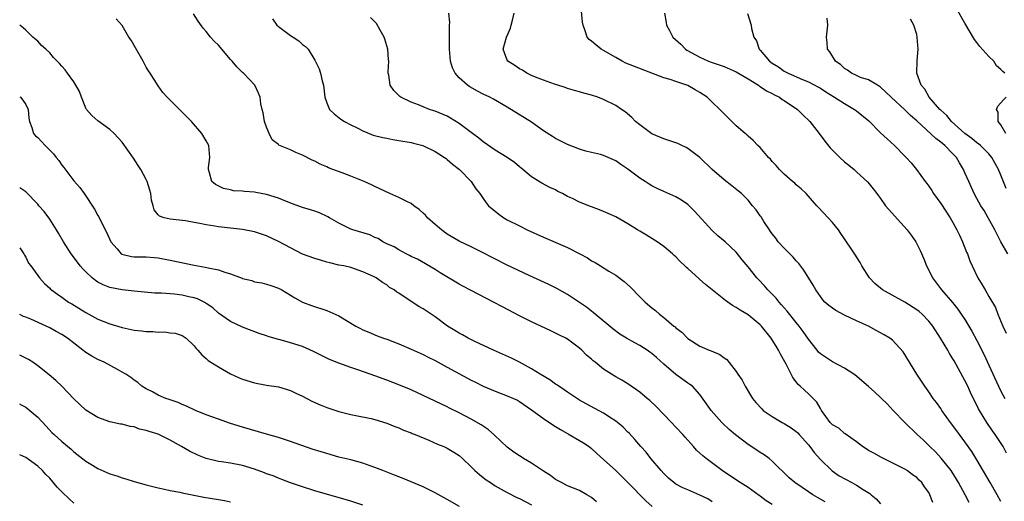
# Model space of a CAD drawing. Units: inches. Extents: x 2646000 to 2649000, y 1554000 to 1557000.
# Drawn here: x 2646000 to 2646164, y 1555332 to 1555412 of the extents above; entities that cross this region are included whole.
import ezdxf

# ---------------------------------------------------------------- set-up
doc = ezdxf.new("R2010")
doc.units = ezdxf.units.IN
doc.header["$MEASUREMENT"] = 0
doc.layers.add('LD26461554_2ft', color=241, linetype='Continuous')

msp = doc.modelspace()

# ---------------------------------------------------------------- linework, layer by layer
at = {"layer": 'LD26461554_2ft'}
for points, elevation in [([(2646163.64, 1555403), (2646163.28, 1555403.28), (2646163, 1555403.62), (2646162.25, 1555404.25), (2646161.79, 1555405), (2646161, 1555405.8), (2646159.46, 1555407.46), (2646159, 1555408.09), (2646158.58, 1555408.58), (2646157, 1555411.3), (2646154.24, 1555416.24)], 8082), ([(2646157.71, 1555331.71), (2646157.05, 1555333), (2646155.95, 1555335), (2646155.6, 1555335.6), (2646154.7, 1555337), (2646153.09, 1555339.09), (2646152.14, 1555340.14), (2646151.2, 1555341), (2646150.09, 1555342.09), (2646149.09, 1555343), (2646147.04, 1555345), (2646145.08, 1555347), (2646144.08, 1555348.08), (2646142.04, 1555350.04), (2646141, 1555350.96), (2646139.89, 1555351.89), (2646139, 1555352.67), (2646138.58, 1555353), (2646137, 1555354.04), (2646135, 1555355.05), (2646133, 1555356.38), (2646132.7, 1555356.7), (2646132.45, 1555357), (2646131, 1555358.84), (2646130.13, 1555360.13), (2646129.49, 1555361), (2646129, 1555361.59), (2646127.5, 1555363.5), (2646127, 1555364.05), (2646126.56, 1555364.56), (2646126.14, 1555365), (2646125.65, 1555365.65), (2646125, 1555366.3), (2646124.25, 1555367), (2646123.7, 1555367.7), (2646122.72, 1555368.72), (2646122.43, 1555369), (2646121, 1555370.87), (2646120.02, 1555372.02), (2646119.25, 1555373), (2646119, 1555373.3), (2646117.18, 1555375), (2646115.99, 1555375.99), (2646115, 1555376.87), (2646112.08, 1555380.08), (2646111.22, 1555381), (2646111, 1555381.2), (2646109.93, 1555381.93), (2646109, 1555382.49), (2646107, 1555383.36), (2646105.87, 1555383.87), (2646105, 1555384.29), (2646104.55, 1555384.55), (2646103.87, 1555385), (2646103, 1555385.55), (2646101, 1555387.05), (2646099.83, 1555387.83), (2646099, 1555388.43), (2646097, 1555389.36), (2646096.49, 1555389.51), (2646095, 1555389.85), (2646094.06, 1555390.06), (2646093, 1555390.38), (2646091, 1555391.15), (2646089.79, 1555391.79), (2646089, 1555392.16), (2646088.5, 1555392.5), (2646087, 1555393.46), (2646085, 1555394.85), (2646081, 1555397.36), (2646078.7, 1555398.7), (2646078.09, 1555399), (2646077, 1555399.5), (2646076.02, 1555400.02), (2646074.76, 1555400.76), (2646074.38, 1555401), (2646073, 1555402.25), (2646072.31, 1555403), (2646071.89, 1555403.89), (2646071.58, 1555405), (2646071.4, 1555407), (2646071.42, 1555407.42), (2646071.38, 1555409), (2646071.37, 1555410.63), (2646071.42, 1555411), (2646071.43, 1555411.43), (2646071.29, 1555413)], 8096), ([(2646163, 1555331.89), (2646162.38, 1555333), (2646161.18, 1555335), (2646159, 1555338.77), (2646158.15, 1555340.15), (2646157, 1555341.8), (2646156.09, 1555343), (2646155, 1555344.51), (2646154.61, 1555345), (2646153.2, 1555347), (2646153, 1555347.32), (2646152.31, 1555348.31), (2646151.76, 1555349), (2646151, 1555350.11), (2646150.63, 1555350.63), (2646150.33, 1555351), (2646149.03, 1555353), (2646146.73, 1555356.73), (2646145, 1555358.64), (2646144.55, 1555359), (2646143.58, 1555359.58), (2646142.29, 1555360.29), (2646140.98, 1555360.98), (2646139, 1555361.86), (2646137, 1555362.8), (2646135.57, 1555363.57), (2646135, 1555363.96), (2646134.42, 1555364.42), (2646133.73, 1555365), (2646133.39, 1555365.39), (2646133, 1555365.9), (2646132.24, 1555367), (2646131.8, 1555367.8), (2646130.27, 1555370.27), (2646129.42, 1555371.42), (2646129, 1555371.84), (2646128.48, 1555372.48), (2646127, 1555373.93), (2646126.01, 1555375), (2646125.59, 1555375.59), (2646125, 1555376.33), (2646124.74, 1555376.74), (2646124.53, 1555377), (2646123.62, 1555378.38), (2646123.15, 1555379.15), (2646123, 1555379.34), (2646122.33, 1555380.33), (2646121.74, 1555381), (2646121, 1555381.9), (2646119.88, 1555383), (2646119.41, 1555383.41), (2646118.3, 1555384.3), (2646117, 1555385.28), (2646115.03, 1555387.03), (2646113, 1555388.98), (2646111, 1555390.52), (2646110.69, 1555390.69), (2646109.98, 1555391), (2646109.32, 1555391.32), (2646109, 1555391.45), (2646107.84, 1555391.84), (2646107, 1555392.1), (2646105, 1555392.94), (2646103, 1555394.41), (2646102.31, 1555395), (2646101.66, 1555395.66), (2646100.58, 1555396.58), (2646099.99, 1555397), (2646099, 1555397.62), (2646097, 1555398.62), (2646096.03, 1555399), (2646095, 1555399.36), (2646093.7, 1555399.7), (2646093, 1555399.91), (2646092.15, 1555400.15), (2646091, 1555400.49), (2646090.63, 1555400.63), (2646089.4, 1555401), (2646088.81, 1555401.19), (2646087, 1555401.84), (2646085.66, 1555402.34), (2646085, 1555402.63), (2646084.24, 1555403), (2646083.5, 1555403.5), (2646083, 1555403.74), (2646082.26, 1555404.26), (2646081.09, 1555405), (2646081, 1555405.18), (2646080.33, 1555407), (2646080.84, 1555409), (2646081.5, 1555410.5), (2646081.66, 1555411), (2646081.84, 1555411.84), (2646082.12, 1555413)], 8094), ([(2646163.92, 1555339.92), (2646163.34, 1555341), (2646162.03, 1555343), (2646161.6, 1555343.6), (2646160.65, 1555345), (2646159.44, 1555347), (2646159.28, 1555347.28), (2646159, 1555347.87), (2646158.61, 1555348.61), (2646157.95, 1555349.95), (2646157.47, 1555351), (2646157, 1555351.97), (2646155.21, 1555355.21), (2646155, 1555355.58), (2646154.46, 1555356.46), (2646154.16, 1555357), (2646152.97, 1555359), (2646151.68, 1555361), (2646151, 1555361.85), (2646149.89, 1555363), (2646149.42, 1555363.42), (2646149, 1555363.73), (2646147, 1555364.97), (2646143.32, 1555367), (2646142.07, 1555368.06), (2646141.15, 1555369), (2646139.9, 1555371), (2646139.59, 1555371.59), (2646139, 1555372.49), (2646138.81, 1555372.81), (2646138.03, 1555373.97), (2646137.36, 1555375), (2646137, 1555375.51), (2646136.41, 1555376.41), (2646135.99, 1555377), (2646135, 1555378.21), (2646134.3, 1555379), (2646132.69, 1555380.69), (2646132.43, 1555381), (2646130.63, 1555383), (2646129.82, 1555383.82), (2646129, 1555384.47), (2646128.73, 1555384.73), (2646128.39, 1555385), (2646127, 1555386.22), (2646126.19, 1555387), (2646125.66, 1555387.66), (2646125, 1555388.36), (2646124.72, 1555388.72), (2646124.4, 1555389), (2646123, 1555390.64), (2646122.62, 1555391), (2646121.84, 1555391.84), (2646121, 1555392.54), (2646120.77, 1555392.77), (2646120.48, 1555393), (2646119, 1555394.29), (2646117, 1555396.24), (2646116.65, 1555396.65), (2646116.29, 1555397), (2646115, 1555398.2), (2646114.18, 1555399), (2646113, 1555399.79), (2646112.22, 1555400.22), (2646111, 1555400.98), (2646109, 1555401.61), (2646108.05, 1555401.95), (2646107, 1555402.24), (2646102.1, 1555404.1), (2646100.69, 1555404.69), (2646100.09, 1555405), (2646099, 1555405.61), (2646097, 1555406.79), (2646096.61, 1555407), (2646095.7, 1555407.7), (2646095, 1555408.33), (2646094.62, 1555408.62), (2646094.28, 1555409), (2646093.94, 1555410.06), (2646093.57, 1555411), (2646093.5, 1555411.5), (2646093.31, 1555413.31)], 8092), ([(2646107.11, 1555413), (2646107.41, 1555411.41), (2646107.45, 1555411), (2646107.91, 1555410.09), (2646108.51, 1555409), (2646109.83, 1555407.83), (2646110.6, 1555407), (2646110.84, 1555406.84), (2646113, 1555405.65), (2646114.43, 1555405), (2646115, 1555404.79), (2646116.35, 1555404.35), (2646117, 1555404.1), (2646119, 1555403.24), (2646121, 1555402.05), (2646122.71, 1555401), (2646122.87, 1555400.87), (2646123, 1555400.81), (2646124.07, 1555400.07), (2646125, 1555399.64), (2646125.4, 1555399.4), (2646126.21, 1555399), (2646126.66, 1555398.66), (2646127, 1555398.47), (2646129.21, 1555397), (2646130.08, 1555396.08), (2646131.23, 1555395), (2646132.8, 1555393), (2646133.73, 1555391.73), (2646134.62, 1555390.62), (2646135, 1555390.22), (2646136.23, 1555389), (2646137, 1555388.31), (2646137.74, 1555387.74), (2646138.61, 1555387), (2646139, 1555386.62), (2646140.89, 1555384.89), (2646141.78, 1555383.78), (2646142.35, 1555383), (2646142.65, 1555382.65), (2646143, 1555382.18), (2646143.83, 1555381), (2646144.39, 1555380.39), (2646145.32, 1555379.32), (2646147.41, 1555377), (2646148.09, 1555376.09), (2646148.84, 1555375), (2646149.57, 1555373.57), (2646150.19, 1555372.19), (2646150.65, 1555371), (2646151, 1555370.31), (2646151.62, 1555369), (2646153.14, 1555367), (2646154.95, 1555364.95), (2646155.83, 1555363.83), (2646156.4, 1555363), (2646157, 1555362.09), (2646157.66, 1555361), (2646158.16, 1555360.16), (2646159, 1555358.62), (2646160.21, 1555356.21), (2646161, 1555354.53), (2646162.6, 1555351), (2646163, 1555350.21), (2646163.64, 1555349)], 8090), ([(2646125, 1555331.37), (2646123.99, 1555332), (2646123, 1555332.76), (2646122.85, 1555332.85), (2646121, 1555334.17), (2646119.69, 1555335), (2646118.06, 1555336.06), (2646116.66, 1555337), (2646114.03, 1555339), (2646113.46, 1555339.46), (2646113, 1555339.91), (2646112.42, 1555340.42), (2646111.93, 1555341), (2646110.54, 1555342.54), (2646110.16, 1555343), (2646109, 1555344.24), (2646108.28, 1555345), (2646105.68, 1555347.68), (2646104.65, 1555348.65), (2646104.21, 1555349), (2646103, 1555350.02), (2646102.44, 1555350.44), (2646101.57, 1555351), (2646101, 1555351.4), (2646100.03, 1555352.03), (2646099, 1555352.58), (2646098.31, 1555353), (2646097, 1555353.85), (2646095.58, 1555355), (2646095.25, 1555355.25), (2646095, 1555355.49), (2646094.17, 1555356.17), (2646093.36, 1555357), (2646093, 1555357.32), (2646091, 1555358.82), (2646090.69, 1555359), (2646089.55, 1555359.55), (2646089, 1555359.85), (2646088.2, 1555360.2), (2646085, 1555361.73), (2646083, 1555362.73), (2646080.18, 1555364.18), (2646078.69, 1555365), (2646075, 1555366.89), (2646073.63, 1555367.63), (2646073, 1555367.95), (2646069.85, 1555369.85), (2646069, 1555370.42), (2646066.1, 1555372.1), (2646065, 1555372.59), (2646064.75, 1555372.75), (2646064.18, 1555373), (2646063, 1555373.65), (2646062.18, 1555374.18), (2646061, 1555374.68), (2646060.33, 1555375), (2646059.54, 1555375.54), (2646059, 1555375.73), (2646058.15, 1555376.15), (2646055.35, 1555377), (2646055, 1555377.13), (2646053, 1555378.11), (2646051.45, 1555379), (2646051.17, 1555379.17), (2646049.81, 1555379.81), (2646049, 1555380.07), (2646048.33, 1555380.33), (2646047, 1555380.7), (2646045.33, 1555381.33), (2646044.31, 1555381.69), (2646043, 1555382.24), (2646041, 1555382.87), (2646039.21, 1555383.21), (2646039, 1555383.23), (2646037.35, 1555383.35), (2646037, 1555383.41), (2646035.49, 1555383.49), (2646035, 1555383.63), (2646033.84, 1555383.84), (2646032.51, 1555384.51), (2646031.89, 1555385), (2646031.54, 1555386.46), (2646031.34, 1555387), (2646031.37, 1555387.37), (2646031.59, 1555389), (2646031.39, 1555391), (2646031, 1555391.8), (2646030.25, 1555393), (2646028.53, 1555395), (2646027, 1555396.56), (2646026.52, 1555397), (2646025, 1555398.52), (2646024.49, 1555399), (2646023.8, 1555399.8), (2646023, 1555400.9), (2646021.69, 1555403), (2646021.39, 1555403.39), (2646021, 1555404.03), (2646020.49, 1555405), (2646019.21, 1555407.21), (2646018.5, 1555408.5), (2646018.13, 1555409), (2646017, 1555410.92), (2646016.03, 1555412.03)], 8104), ([(2646133.82, 1555331.82), (2646132.54, 1555332.54), (2646131.76, 1555333), (2646131, 1555333.48), (2646128.75, 1555335), (2646127.82, 1555335.82), (2646125, 1555338.59), (2646124.49, 1555339), (2646123.64, 1555339.64), (2646123, 1555340.01), (2646122.42, 1555340.42), (2646121, 1555341.34), (2646118.92, 1555342.92), (2646117.84, 1555343.84), (2646116.8, 1555344.8), (2646116.61, 1555345), (2646114.84, 1555347), (2646114.11, 1555348.11), (2646113, 1555349.64), (2646111.77, 1555351), (2646111.33, 1555351.33), (2646111, 1555351.53), (2646110.13, 1555352.13), (2646108.97, 1555352.97), (2646107, 1555354.69), (2646105.79, 1555355.79), (2646105, 1555356.44), (2646104.68, 1555356.68), (2646104.21, 1555357), (2646103, 1555357.77), (2646102.2, 1555358.2), (2646100.81, 1555359), (2646099.69, 1555359.69), (2646098.53, 1555360.53), (2646095.57, 1555363), (2646095.27, 1555363.27), (2646094.13, 1555364.13), (2646091, 1555366.26), (2646089.24, 1555367.24), (2646087.89, 1555367.89), (2646084.6, 1555369.4), (2646081, 1555371.13), (2646076.67, 1555373.33), (2646075, 1555374.16), (2646073, 1555375.12), (2646071, 1555376.29), (2646070.04, 1555377), (2646069, 1555377.86), (2646067.74, 1555379), (2646067.41, 1555379.41), (2646067, 1555379.76), (2646066.37, 1555380.37), (2646065.49, 1555381), (2646065, 1555381.38), (2646064.31, 1555381.69), (2646063, 1555382.39), (2646061.48, 1555383), (2646059, 1555384.18), (2646058.45, 1555384.45), (2646057.2, 1555385), (2646055, 1555385.89), (2646053.55, 1555386.45), (2646052.03, 1555387), (2646051.29, 1555387.29), (2646051, 1555387.43), (2646049.9, 1555387.9), (2646049, 1555388.39), (2646048.58, 1555388.58), (2646047, 1555389.42), (2646045.85, 1555389.85), (2646045, 1555390.27), (2646043.07, 1555391.07), (2646043, 1555391.14), (2646041.96, 1555391.96), (2646041.42, 1555393), (2646041, 1555394.07), (2646040.68, 1555395), (2646040.42, 1555396.42), (2646040.27, 1555397), (2646040.07, 1555397.93), (2646039.92, 1555399), (2646039.69, 1555399.69), (2646039.06, 1555401), (2646037.15, 1555403), (2646037, 1555403.13), (2646036.07, 1555404.07), (2646035.29, 1555405), (2646035, 1555405.3), (2646033, 1555407.64), (2646032.32, 1555408.32), (2646031.7, 1555409), (2646031, 1555409.92), (2646030.5, 1555410.5), (2646029.66, 1555411.66), (2646028.86, 1555412.86)], 8102), ([(2646042.01, 1555412.01), (2646042.74, 1555411), (2646043, 1555410.77), (2646045, 1555409.25), (2646045.4, 1555409), (2646046.36, 1555408.36), (2646047, 1555407.78), (2646047.46, 1555407.45), (2646047.9, 1555407), (2646049, 1555405.18), (2646049.72, 1555403.72), (2646049.94, 1555403), (2646050.26, 1555401.74), (2646050.48, 1555401), (2646050.5, 1555400.5), (2646050.7, 1555399), (2646051, 1555398.07), (2646051.48, 1555397), (2646052.25, 1555396.25), (2646053.37, 1555395.37), (2646053.93, 1555395), (2646055, 1555394.41), (2646056.14, 1555393.86), (2646057, 1555393.41), (2646058.74, 1555392.74), (2646060.31, 1555392.31), (2646061, 1555392.21), (2646062, 1555392), (2646063, 1555391.85), (2646065, 1555391.47), (2646065.39, 1555391.39), (2646066.94, 1555391), (2646069, 1555390.02), (2646069.6, 1555389.6), (2646070.59, 1555389), (2646070.82, 1555388.82), (2646071, 1555388.7), (2646071.88, 1555387.88), (2646073.03, 1555387), (2646074.98, 1555385), (2646075.79, 1555383.79), (2646076.44, 1555383), (2646077, 1555382.2), (2646077.48, 1555381.48), (2646077.88, 1555381), (2646078.48, 1555380.48), (2646079, 1555380.08), (2646079.58, 1555379.58), (2646080.42, 1555379), (2646081, 1555378.68), (2646083, 1555377.64), (2646084.3, 1555377), (2646087, 1555375.78), (2646091, 1555374.04), (2646093.02, 1555373.02), (2646094.32, 1555372.32), (2646095, 1555371.86), (2646095.58, 1555371.58), (2646096.47, 1555371), (2646097.87, 1555370.13), (2646099, 1555369.46), (2646100.42, 1555368.42), (2646101.46, 1555367.46), (2646103, 1555365.87), (2646103.92, 1555365), (2646105, 1555364.06), (2646105.6, 1555363.6), (2646106.27, 1555363), (2646107, 1555362.45), (2646108.65, 1555361), (2646108.86, 1555360.86), (2646109, 1555360.73), (2646109.99, 1555359.99), (2646111, 1555358.95), (2646113, 1555357.66), (2646114.55, 1555357), (2646114.88, 1555356.88), (2646116.29, 1555356.29), (2646117, 1555355.72), (2646117.45, 1555355.45), (2646119, 1555353.44), (2646119.3, 1555353), (2646120.02, 1555352.02), (2646120.51, 1555351), (2646121.73, 1555349), (2646122.3, 1555348.3), (2646123.25, 1555347.25), (2646123.51, 1555347), (2646125, 1555345.98), (2646126.67, 1555345), (2646127, 1555344.83), (2646128.12, 1555344.12), (2646129, 1555343.48), (2646129.25, 1555343.25), (2646129.47, 1555343), (2646131, 1555341.28), (2646131.23, 1555341), (2646131.99, 1555339.99), (2646133, 1555338.85), (2646134.94, 1555336.94), (2646136.13, 1555336.13), (2646138.2, 1555335), (2646139, 1555334.59), (2646140.13, 1555333.87), (2646141.21, 1555333.21), (2646141.43, 1555333), (2646142.29, 1555332.29), (2646143, 1555331.49)], 8100), ([(2646151.68, 1555331.68), (2646151.16, 1555333), (2646151, 1555333.34), (2646150.29, 1555334.29), (2646149.85, 1555335), (2646149.39, 1555335.39), (2646149, 1555335.88), (2646148.3, 1555336.3), (2646147.42, 1555337), (2646147, 1555337.25), (2646146.46, 1555337.54), (2646143.16, 1555339.16), (2646141.89, 1555339.89), (2646141, 1555340.36), (2646140.63, 1555340.63), (2646139.99, 1555341), (2646139, 1555341.79), (2646137.13, 1555343.13), (2646137, 1555343.17), (2646136.04, 1555344.04), (2646135, 1555344.61), (2646134.63, 1555345), (2646133.19, 1555347), (2646133, 1555347.31), (2646132.39, 1555348.39), (2646131.81, 1555349), (2646131, 1555349.78), (2646130.34, 1555350.34), (2646129.66, 1555351), (2646129.3, 1555351.31), (2646129, 1555351.73), (2646128.43, 1555352.44), (2646127.32, 1555354.68), (2646126.36, 1555356.36), (2646126.07, 1555357), (2646125.65, 1555357.65), (2646125, 1555358.75), (2646124.83, 1555359), (2646123.23, 1555361), (2646123, 1555361.24), (2646121, 1555362.89), (2646119.65, 1555363.65), (2646119, 1555364.12), (2646118.41, 1555364.41), (2646117.64, 1555365), (2646117.25, 1555365.25), (2646115, 1555367), (2646113.9, 1555367.9), (2646113, 1555368.75), (2646112.85, 1555368.85), (2646111, 1555370.56), (2646110.74, 1555370.74), (2646110.5, 1555371), (2646109.71, 1555371.71), (2646109, 1555372.51), (2646108.73, 1555372.73), (2646108.46, 1555373), (2646107, 1555374.24), (2646105.9, 1555375), (2646104.11, 1555376.11), (2646103, 1555376.75), (2646102.62, 1555377), (2646101, 1555377.97), (2646099, 1555379.13), (2646097.73, 1555379.73), (2646097, 1555380.05), (2646096.29, 1555380.29), (2646095, 1555380.79), (2646094.84, 1555380.84), (2646093, 1555381.59), (2646091.82, 1555382.18), (2646091, 1555382.55), (2646090.15, 1555383), (2646089.38, 1555383.38), (2646089, 1555383.61), (2646088.05, 1555384.05), (2646086.75, 1555384.75), (2646085, 1555385.78), (2646083.58, 1555387), (2646083, 1555387.46), (2646082.18, 1555388.18), (2646080.99, 1555388.99), (2646079, 1555390.25), (2646077, 1555391.63), (2646076.24, 1555392.24), (2646075.23, 1555393), (2646073, 1555394.66), (2646071.56, 1555395.56), (2646071, 1555395.87), (2646069, 1555396.72), (2646068.77, 1555396.77), (2646068.06, 1555397), (2646067, 1555397.42), (2646066.22, 1555397.78), (2646065, 1555398.21), (2646063.31, 1555399), (2646063.12, 1555399.12), (2646062.16, 1555400.16), (2646061.55, 1555401), (2646061.32, 1555402.68), (2646061.23, 1555403), (2646061.21, 1555403.21), (2646061.3, 1555405), (2646061.26, 1555405.26), (2646061.13, 1555407), (2646060.66, 1555408.66), (2646060.54, 1555409), (2646059.86, 1555410.14), (2646059.25, 1555411.25), (2646059, 1555411.53), (2646058.27, 1555412.27)], 8098), ([(2646120.92, 1555412.92), (2646121.5, 1555411), (2646121.58, 1555410.42), (2646121.95, 1555409), (2646122.37, 1555408.37), (2646122.85, 1555407), (2646123, 1555406.85), (2646124.57, 1555405), (2646125, 1555404.68), (2646126.04, 1555404.04), (2646127, 1555403.37), (2646127.66, 1555403), (2646130.05, 1555401.95), (2646131, 1555401.55), (2646132.69, 1555400.69), (2646133, 1555400.51), (2646133.91, 1555399.91), (2646135.37, 1555399), (2646137, 1555397.95), (2646138.69, 1555397), (2646139, 1555396.78), (2646141.07, 1555395.07), (2646143, 1555393.13), (2646144.1, 1555392.1), (2646145.29, 1555391), (2646147, 1555389.24), (2646147.26, 1555389), (2646148.1, 1555388.1), (2646148.97, 1555387), (2646150.42, 1555385), (2646150.69, 1555384.69), (2646151, 1555384.26), (2646151.52, 1555383.52), (2646151.81, 1555383), (2646153, 1555381.38), (2646154.54, 1555379), (2646155, 1555378.23), (2646155.68, 1555377), (2646156.09, 1555376.09), (2646156.62, 1555375), (2646157.29, 1555373.29), (2646157.42, 1555373), (2646157.83, 1555371.83), (2646158.21, 1555371), (2646159.16, 1555369), (2646159.86, 1555367.86), (2646160.35, 1555367), (2646161, 1555365.91), (2646162.07, 1555364.07), (2646162.46, 1555363), (2646163.3, 1555361), (2646163.85, 1555359.85)], 8088), ([(2646164.13, 1555373), (2646163, 1555374.99), (2646161.97, 1555377), (2646160.86, 1555379), (2646160.18, 1555380.18), (2646159.67, 1555381), (2646159, 1555382.18), (2646158.55, 1555383), (2646157.64, 1555385), (2646157, 1555386.46), (2646156.78, 1555387), (2646156.1, 1555388.1), (2646155.61, 1555389), (2646155, 1555389.64), (2646153.66, 1555391), (2646153, 1555391.56), (2646152.15, 1555392.15), (2646149, 1555395.11), (2646147.96, 1555395.96), (2646147, 1555396.93), (2646144.73, 1555399), (2646143, 1555400.68), (2646142.82, 1555400.82), (2646142.5, 1555401), (2646141, 1555401.88), (2646139.68, 1555402.32), (2646139, 1555402.61), (2646138.17, 1555403), (2646137.51, 1555403.51), (2646137, 1555403.8), (2646136.39, 1555404.39), (2646135.5, 1555405), (2646134.57, 1555406.57), (2646134.18, 1555407), (2646134.13, 1555408.13), (2646133.99, 1555409), (2646134.22, 1555411), (2646134.12, 1555412.12)], 8086), ([(2646163.85, 1555383.85), (2646163, 1555386.05), (2646162.58, 1555387), (2646162.01, 1555388.01), (2646161.49, 1555389), (2646161, 1555389.62), (2646159.58, 1555391), (2646159.27, 1555391.27), (2646159, 1555391.46), (2646158.15, 1555392.15), (2646157, 1555393), (2646154.79, 1555395), (2646153.99, 1555395.99), (2646153, 1555396.85), (2646152.85, 1555397), (2646151.05, 1555399), (2646150.33, 1555400.33), (2646149.72, 1555401), (2646149.04, 1555403), (2646149.09, 1555405.09), (2646149.25, 1555407), (2646149.1, 1555409), (2646149, 1555409.42), (2646148.54, 1555411), (2646147.98, 1555411.98)], 8084), ([(2646115, 1555331.83), (2646114.29, 1555332.29), (2646113, 1555332.93), (2646111, 1555333.8), (2646110.14, 1555334.14), (2646109, 1555334.75), (2646108.64, 1555335), (2646107.77, 1555335.77), (2646107, 1555336.5), (2646106.54, 1555337), (2646104.86, 1555339), (2646104.05, 1555340.05), (2646103.17, 1555341), (2646102.18, 1555342.18), (2646101.21, 1555343.21), (2646101, 1555343.41), (2646100.22, 1555344.22), (2646099.29, 1555345), (2646099, 1555345.22), (2646098.42, 1555345.58), (2646097, 1555346.52), (2646094.07, 1555348.07), (2646093, 1555348.71), (2646091, 1555350.03), (2646090.43, 1555350.43), (2646089.53, 1555351), (2646089.23, 1555351.23), (2646089, 1555351.36), (2646088.06, 1555352.06), (2646086.44, 1555353), (2646085, 1555353.93), (2646083, 1555354.99), (2646081.67, 1555355.67), (2646078.7, 1555357), (2646075.51, 1555358.49), (2646074.47, 1555359), (2646073.53, 1555359.53), (2646073, 1555359.82), (2646072.28, 1555360.28), (2646071.08, 1555361), (2646069, 1555362.55), (2646067.53, 1555363.53), (2646067, 1555363.86), (2646066.28, 1555364.28), (2646065, 1555365.1), (2646063, 1555366.47), (2646062.66, 1555366.66), (2646062.19, 1555367), (2646061.44, 1555367.44), (2646061, 1555367.83), (2646060.24, 1555368.24), (2646059.24, 1555369), (2646058.75, 1555369.25), (2646057, 1555370.03), (2646055, 1555370.72), (2646053.85, 1555371), (2646053, 1555371.15), (2646051.51, 1555371.51), (2646051, 1555371.6), (2646049.95, 1555371.95), (2646049, 1555372.21), (2646047, 1555372.94), (2646045, 1555373.98), (2646043, 1555375.04), (2646041, 1555376.01), (2646039, 1555376.65), (2646037, 1555377.03), (2646033, 1555377.48), (2646032.39, 1555377.61), (2646031, 1555377.8), (2646029.95, 1555378.05), (2646029, 1555378.2), (2646027.52, 1555378.48), (2646025, 1555378.76), (2646023.98, 1555379), (2646023.24, 1555379.25), (2646023, 1555379.51), (2646022.34, 1555380.34), (2646022.17, 1555381), (2646021.9, 1555381.9), (2646021.76, 1555383), (2646021.6, 1555383.6), (2646021.16, 1555385), (2646021, 1555385.34), (2646020.1, 1555387), (2646019.69, 1555387.69), (2646018.88, 1555388.88), (2646017, 1555391.54), (2646015.69, 1555393), (2646015, 1555393.68), (2646013, 1555395.1), (2646011.99, 1555395.99), (2646011.11, 1555397), (2646011, 1555397.18), (2646010.24, 1555399), (2646009.94, 1555399.94), (2646009.34, 1555401), (2646009, 1555401.55), (2646007.96, 1555403), (2646007.54, 1555403.54), (2646007, 1555404.15), (2646006.63, 1555404.63), (2646006.23, 1555405), (2646005.62, 1555405.62), (2646005, 1555406.37), (2646004.35, 1555407), (2646003.63, 1555407.63), (2646003, 1555408.35), (2646002.18, 1555409), (2646001, 1555410.17), (2646000.56, 1555410.56), (2646000, 1555411)], 8106), ([(2646000, 1555399.08), (2646000.12, 1555399), (2646000.51, 1555398.51), (2646001, 1555397.83), (2646001.41, 1555397), (2646001.52, 1555395.52), (2646001.61, 1555395), (2646002.02, 1555393.98), (2646002.28, 1555393), (2646002.63, 1555392.63), (2646003, 1555392.34), (2646003.65, 1555391.65), (2646004.21, 1555391), (2646005, 1555390.24), (2646005.6, 1555389.6), (2646006.04, 1555389), (2646006.48, 1555388.48), (2646007, 1555387.72), (2646007.33, 1555387.33), (2646009, 1555385.11), (2646010, 1555384), (2646010.72, 1555383), (2646012.44, 1555380.44), (2646013, 1555379.36), (2646013.14, 1555379.14), (2646013.37, 1555378.63), (2646014.49, 1555376.49), (2646015.14, 1555375), (2646016.19, 1555373.81), (2646016.88, 1555373), (2646016.95, 1555372.95), (2646018.56, 1555372.56), (2646019, 1555372.52), (2646021, 1555372.49), (2646022.38, 1555372.38), (2646023, 1555372.32), (2646025, 1555371.96), (2646029, 1555371.11), (2646030.8, 1555370.8), (2646031.33, 1555370.67), (2646033, 1555370.33), (2646034.06, 1555369.94), (2646035, 1555369.67), (2646036.95, 1555368.95), (2646037, 1555368.91), (2646038.57, 1555368.57), (2646039, 1555368.38), (2646040.2, 1555368.2), (2646041, 1555367.99), (2646041.73, 1555367.73), (2646043, 1555367.31), (2646043.55, 1555367), (2646045, 1555366.16), (2646045.69, 1555365.69), (2646046.97, 1555364.97), (2646048.45, 1555364.45), (2646051, 1555363.61), (2646053, 1555362.69), (2646055.82, 1555361), (2646056.59, 1555360.59), (2646057, 1555360.38), (2646057.97, 1555359.97), (2646059.4, 1555359.4), (2646060.44, 1555359), (2646061, 1555358.81), (2646063, 1555358.04), (2646065, 1555357.19), (2646067, 1555356.27), (2646067.84, 1555355.84), (2646069, 1555355.27), (2646071, 1555354.2), (2646075, 1555352.02), (2646075.69, 1555351.69), (2646077, 1555351.01), (2646079, 1555350.17), (2646081, 1555349.44), (2646082.04, 1555349), (2646082.69, 1555348.68), (2646083, 1555348.49), (2646085, 1555347.12), (2646087, 1555345.68), (2646088.58, 1555344.58), (2646089, 1555344.34), (2646089.81, 1555343.81), (2646091.29, 1555343), (2646093, 1555342.02), (2646093.64, 1555341.64), (2646094.57, 1555341), (2646095, 1555340.67), (2646095.86, 1555339.86), (2646097, 1555338.86), (2646099, 1555337.01), (2646101, 1555335.05), (2646103.98, 1555331.98), (2646105.04, 1555331.04)], 8108), ([(2646163.83, 1555393), (2646163, 1555394.44), (2646162.55, 1555395), (2646162.52, 1555396.52), (2646162.23, 1555397), (2646162.45, 1555397.55), (2646163.39, 1555398.61), (2646163.84, 1555399)], 8082), ([(2646095.8, 1555331.8), (2646095, 1555332.54), (2646094.23, 1555333), (2646093, 1555333.68), (2646091, 1555334.49), (2646089.98, 1555335), (2646089.35, 1555335.35), (2646089, 1555335.55), (2646088.19, 1555336.19), (2646087, 1555336.92), (2646085, 1555338.25), (2646083.71, 1555339), (2646083.28, 1555339.28), (2646083, 1555339.43), (2646082.09, 1555340.09), (2646081, 1555340.87), (2646078.88, 1555342.88), (2646077.84, 1555343.84), (2646077, 1555344.37), (2646076.63, 1555344.63), (2646075, 1555345.57), (2646073, 1555346.59), (2646071.38, 1555347.38), (2646071, 1555347.57), (2646069, 1555348.54), (2646067, 1555349.48), (2646065, 1555350.4), (2646063, 1555351.27), (2646061, 1555352.05), (2646059, 1555352.77), (2646056.31, 1555353.69), (2646055, 1555354.11), (2646053, 1555354.84), (2646051.47, 1555355.47), (2646048.81, 1555356.81), (2646047, 1555357.6), (2646045, 1555358.24), (2646043.27, 1555358.73), (2646043, 1555358.8), (2646041.3, 1555359.3), (2646041, 1555359.41), (2646039.8, 1555359.8), (2646037, 1555360.8), (2646035, 1555361.74), (2646033, 1555363.17), (2646032.06, 1555364.06), (2646031, 1555364.75), (2646030.86, 1555364.86), (2646029.55, 1555365.55), (2646029, 1555365.71), (2646028.12, 1555365.88), (2646027, 1555366.15), (2646025.7, 1555366.3), (2646023.53, 1555366.47), (2646022.47, 1555366.47), (2646019, 1555366.79), (2646017, 1555367.01), (2646015, 1555367.39), (2646013.85, 1555367.85), (2646013, 1555368.29), (2646012.57, 1555368.57), (2646012.05, 1555369), (2646011, 1555370), (2646010.5, 1555370.5), (2646010.07, 1555371), (2646009.62, 1555371.62), (2646008.56, 1555373), (2646007.28, 1555375), (2646006.45, 1555376.45), (2646006.13, 1555377), (2646005, 1555378.77), (2646004.05, 1555380.05), (2646003.2, 1555381), (2646003, 1555381.28), (2646001, 1555383.32), (2646000, 1555383.95)], 8110), ([(2646000, 1555373.99), (2646000.7, 1555373), (2646000.79, 1555372.79), (2646001, 1555372.46), (2646001.47, 1555371.47), (2646001.86, 1555371), (2646003, 1555369.4), (2646003.3, 1555369), (2646004.1, 1555368.1), (2646005, 1555367.3), (2646005.14, 1555367.14), (2646005.3, 1555367), (2646006.29, 1555366.29), (2646007, 1555365.81), (2646008.12, 1555365), (2646008.68, 1555364.68), (2646011, 1555363.25), (2646013, 1555362.18), (2646015, 1555361.36), (2646017, 1555360.75), (2646019, 1555360.33), (2646020.21, 1555360.21), (2646021, 1555360.1), (2646022.11, 1555360.11), (2646023, 1555360), (2646024.05, 1555360.05), (2646025, 1555359.91), (2646025.82, 1555359.82), (2646027, 1555359.43), (2646027.65, 1555359), (2646029, 1555357.74), (2646029.3, 1555357.3), (2646029.59, 1555357), (2646030.24, 1555356.24), (2646031, 1555355.62), (2646031.31, 1555355.31), (2646031.76, 1555355), (2646033, 1555354.22), (2646035, 1555353.1), (2646036.43, 1555352.43), (2646037, 1555352.2), (2646039, 1555351.59), (2646041, 1555351.22), (2646043, 1555350.92), (2646045, 1555350.32), (2646045.87, 1555349.87), (2646047, 1555349.34), (2646048.53, 1555348.53), (2646049.92, 1555347.92), (2646051, 1555347.48), (2646053, 1555346.82), (2646055, 1555346.33), (2646055.82, 1555346.18), (2646058.37, 1555345.63), (2646059, 1555345.47), (2646061, 1555344.86), (2646062.32, 1555344.32), (2646063, 1555344.08), (2646063.74, 1555343.74), (2646065, 1555343.28), (2646065.19, 1555343.19), (2646065.68, 1555343), (2646067.94, 1555342.06), (2646069.41, 1555341.41), (2646070.43, 1555341), (2646071, 1555340.72), (2646072.09, 1555340.09), (2646073, 1555339.49), (2646073.58, 1555339), (2646075, 1555337.63), (2646075.6, 1555337), (2646076.35, 1555336.35), (2646077, 1555335.87), (2646077.48, 1555335.48), (2646078.21, 1555335), (2646079, 1555334.5), (2646081, 1555333.36), (2646082.56, 1555332.56), (2646083, 1555332.38), (2646085, 1555331.31)], 8112), ([(2646073.03, 1555331.03), (2646071, 1555332.23), (2646069, 1555333.32), (2646067, 1555334.3), (2646063.7, 1555335.7), (2646063, 1555335.96), (2646062.27, 1555336.27), (2646060.34, 1555337), (2646059, 1555337.54), (2646058.19, 1555337.81), (2646057, 1555338.23), (2646055, 1555338.77), (2646053, 1555339.26), (2646051, 1555339.82), (2646050.1, 1555340.1), (2646048.59, 1555340.59), (2646045, 1555341.83), (2646043, 1555342.48), (2646041, 1555343.07), (2646037, 1555344.2), (2646035, 1555344.84), (2646033, 1555345.54), (2646031, 1555346.28), (2646029.21, 1555347), (2646027.71, 1555347.71), (2646027, 1555347.99), (2646026.3, 1555348.3), (2646024.82, 1555348.82), (2646024.27, 1555349), (2646023, 1555349.56), (2646022.07, 1555350.07), (2646021, 1555350.59), (2646020.31, 1555351), (2646019.61, 1555351.61), (2646019, 1555352.01), (2646018.46, 1555352.46), (2646017.63, 1555353), (2646017, 1555353.38), (2646016.22, 1555353.78), (2646014.01, 1555355), (2646013, 1555355.45), (2646011.99, 1555355.99), (2646011, 1555356.62), (2646010.78, 1555356.78), (2646010.51, 1555357), (2646007.93, 1555359), (2646007, 1555359.6), (2646006.08, 1555360.08), (2646005, 1555360.69), (2646004.37, 1555361), (2646001.87, 1555362.13), (2646001, 1555362.49), (2646000.62, 1555362.62), (2646000, 1555362.93)], 8114), ([(2646057, 1555331.26), (2646055, 1555331.91), (2646049, 1555333.66), (2646047, 1555334.3), (2646046.49, 1555334.49), (2646045, 1555334.99), (2646043.55, 1555335.55), (2646043, 1555335.72), (2646042.11, 1555336.11), (2646041, 1555336.49), (2646040.65, 1555336.65), (2646039, 1555337.26), (2646037, 1555337.85), (2646035, 1555338.22), (2646033.53, 1555338.47), (2646033, 1555338.54), (2646031, 1555339.04), (2646029.58, 1555339.58), (2646028.21, 1555340.21), (2646026.88, 1555341), (2646025, 1555342.06), (2646023, 1555343.05), (2646021.5, 1555343.5), (2646021, 1555343.69), (2646019.91, 1555343.91), (2646019, 1555344.26), (2646018.33, 1555344.33), (2646017, 1555344.71), (2646016.74, 1555344.74), (2646015, 1555345.1), (2646013, 1555345.83), (2646011, 1555347.05), (2646009, 1555348.93), (2646007.02, 1555351), (2646005.98, 1555351.98), (2646004.91, 1555352.91), (2646003, 1555354.4), (2646002.16, 1555355), (2646001.46, 1555355.46), (2646001, 1555355.7), (2646000.11, 1555356.11), (2646000, 1555356.15)], 8116), ([(2646000, 1555348.08), (2646000.05, 1555348.05), (2646001, 1555347.55), (2646003, 1555345.88), (2646004.38, 1555344.38), (2646005.35, 1555343.35), (2646005.71, 1555343), (2646007, 1555341.81), (2646008.56, 1555340.56), (2646009, 1555340.12), (2646011, 1555338.55), (2646012.1, 1555337.9), (2646013, 1555337.35), (2646015, 1555336.47), (2646016.12, 1555336.12), (2646017, 1555335.81), (2646017.64, 1555335.64), (2646019, 1555335.21), (2646021, 1555334.63), (2646023, 1555334.14), (2646024.07, 1555333.93), (2646025, 1555333.71), (2646026.6, 1555333.4), (2646027, 1555333.3), (2646030.6, 1555332.6), (2646033, 1555332.18), (2646034.03, 1555332.03), (2646035, 1555331.84)], 8118), ([(2646009, 1555331.6), (2646008.25, 1555332.25), (2646007, 1555333.45), (2646006.23, 1555334.23), (2646005, 1555335.72), (2646004.36, 1555336.36), (2646003.78, 1555337), (2646003, 1555337.76), (2646001, 1555339.18), (2646000, 1555339.63)], 8120)]:
    msp.add_lwpolyline(points, dxfattribs=dict(at, elevation=elevation))

doc.saveas('drawing.dxf')
